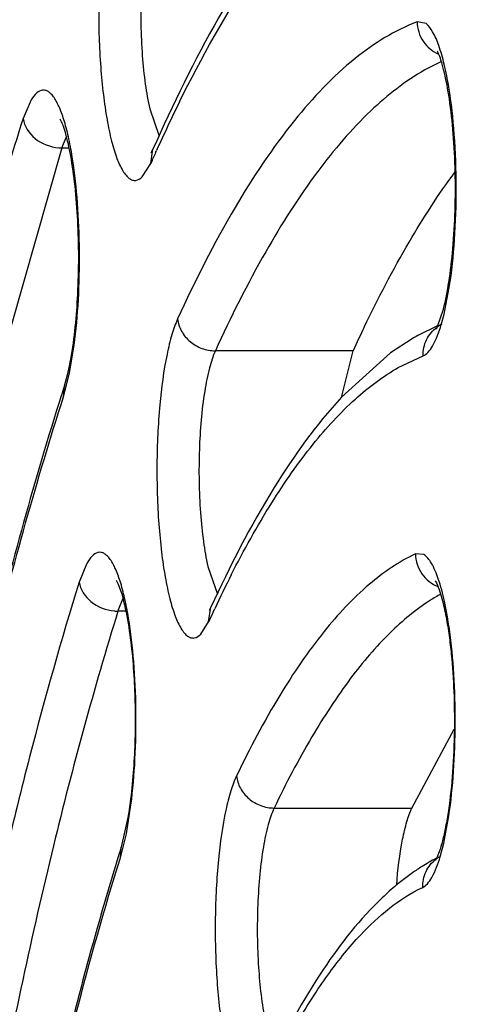
# Model space of a CAD drawing. Units: millimetres. Extents: x 72 to 14364, y -1404 to 2603.
# Drawn here: x 11555 to 11558, y 1269 to 1275 of the extents above; entities that cross this region are included whole.
import ezdxf

# ---------------------------------------------------------------- set-up
doc = ezdxf.new("R2010")
doc.units = ezdxf.units.MM
doc.header["$MEASUREMENT"] = 0

msp = doc.modelspace()

# ---------------------------------------------------------------- linework, layer by layer
at = {"color": 7, "linetype": 'Continuous'}
for p, q in [((11557.4849, 1274.857), (11557.4337, 1274.8672)), ((11557.5723, 1274.6427), (11557.4781, 1274.5946)), ((11555.2462, 1274.4253), (11555.2004, 1274.3185)), ((11555.9179, 1274.3741), (11555.971, 1274.2186)), ((11555.4457, 1274.2182), (11555.4236, 1274.164)), ((11555.4198, 1274.1526), (11555.0208, 1272.7557)), ((11555.4198, 1274.1526), (11555.4612, 1274.1526)), ((11555.9243, 1274.0648), (11555.9366, 1274.1456)), ((11555.9302, 1274.1325), (11555.9366, 1274.1456)), ((11555.8758, 1273.988), (11555.9243, 1274.0648)), ((11557.5869, 1273.2104), (11557.6164, 1273.361)), ((11557.5498, 1273.1406), (11557.5831, 1273.239)), ((11557.5707, 1273.1504), (11557.5869, 1273.2104)), ((11557.5493, 1273.1435), (11557.4371, 1273.0885)), ((11557.4059, 1273.0707), (11557.2839, 1272.9902)), ((11555.4634, 1272.8748), (11555.49, 1273.0348)), ((11557.0713, 1273.0023), (11556.2901, 1273.0023)), ((11557.2839, 1272.9902), (11557.0052, 1272.7387)), ((11557.0054, 1272.7378), (11557.0713, 1273.0023)), ((11557.3272, 1272.907), (11557.4674, 1272.9736)), ((11555.4295, 1272.742), (11555.4634, 1272.8748)), ((11555.4464, 1272.8449), (11555.4587, 1272.8956)), ((11555.4295, 1272.742), (11555.4343, 1272.8032)), ((11555.4343, 1272.8032), (11555.4464, 1272.8449)), ((11557.4711, 1271.8476), (11557.4241, 1271.8506)), ((11555.5597, 1271.7936), (11555.5183, 1271.691)), ((11556.2479, 1271.7799), (11556.3017, 1271.6234)), ((11555.7658, 1271.5978), (11555.7416, 1271.5373)), ((11555.7827, 1271.5266), (11555.7382, 1271.5266)), ((11556.2517, 1271.4653), (11556.2651, 1271.5484)), ((11556.2651, 1271.5484), (11556.2558, 1271.531)), ((11556.278, 1271.5222), (11556.2865, 1271.5403)), ((11556.2072, 1271.3954), (11556.2517, 1271.4653)), ((11557.4046, 1270.4104), (11557.6448, 1270.8577)), ((11555.7857, 1270.265), (11555.8119, 1270.428)), ((11556.6234, 1270.4104), (11557.4046, 1270.4104)), ((11555.7946, 1270.3568), (11555.7562, 1270.1885)), ((11557.5848, 1270.2107), (11557.6137, 1270.3657)), ((11555.7519, 1270.129), (11555.7857, 1270.265)), ((11555.7519, 1270.129), (11555.7563, 1270.1885)), ((11557.5647, 1270.1344), (11557.5848, 1270.2107)), ((11557.408, 1270.0434), (11557.3177, 1269.9744))]:
    msp.add_line(p, q, dxfattribs=at)
for centre, radius, start, end in [((11557.3544, 1274.6026), 0.2183, 24.1876, 26.6661), ((11563.998, 1270.5111), 8.8212, 153.74074, 155.71879), ((11555.4199, 1274.3833), 0.2308, 265.6951, 269.9797), ((11556.0504, 1273.9503), 0.6623, 161.1733, 162.2119), ((11564.8032, 1270.1458), 9.7054, 155.78827, 156.18403), ((11564.6285, 1269.5499), 8.3085, 154.4204, 155.44756), ((11557.6594, 1272.9826), 0.1904, 116.6059, 126.084), ((11558.0815, 1271.9233), 1.3315, 118.9448, 120.4914), ((11553.89, 1273.2401), 1.6061, 347.6127, 349.7847), ((11572.8894, 1267.1999), 18.3324, 162.20287, 162.38563), ((11562.5796, 1268.5832), 6.9533, 153.07015, 154.8308), ((11558.0884, 1270.6812), 1.0761, 118.9345, 122.577), ((11555.7383, 1271.7606), 0.234, 264.9823, 269.9727), ((11556.4076, 1271.3179), 0.7012, 161.77, 162.6871), ((11563.209, 1268.2867), 7.649, 154.97544, 155.44537), ((11571.3597, 1265.3226), 16.3446, 162.68005, 162.88022), ((11558.0573, 1269.1261), 1.1236, 117.2677, 122.0066), ((11557.4407, 1270.1759), 0.115, 330.5006, 332.7187), ((11557.6568, 1269.9695), 0.19, 120.82, 127.5254), ((11558.1157, 1269.0319), 1.2345, 121.9866, 124.9763), ((11558.3378, 1268.7447), 1.5978, 129.6778, 133.5765)]:
    msp.add_arc(centre, radius, start, end, dxfattribs=at)
for points, knots in [([(11547.0544, 1257.0346), (11547.0587, 1260.2535), (11547.1989, 1266.5713), (11547.7079, 1274.3439), (11548.3188, 1280.2785), (11548.8586, 1284.426), (11549.4828, 1288.3107), (11550.1855, 1291.8964), (11550.9603, 1295.1505), (11551.8003, 1298.0446), (11552.699, 1300.555), (11553.523, 1302.3807), (11554.2194, 1303.6231), (11554.7348, 1304.4105), (11555.2663, 1305.0911), (11555.8157, 1305.6634), (11556.3866, 1306.1234), (11556.982, 1306.4649), (11557.6033, 1306.6795), (11558.032, 1306.7286), (11558.2442, 1306.7286)], [0, 0, 0, 0, 0.182893, 0.358931, 0.442399, 0.521831, 0.596542, 0.665911, 0.729391, 0.78654, 0.837047, 0.880783, 0.900148, 0.917919, 0.934205, 0.949142, 0.962898, 0.975723, 0.987948, 1, 1, 1, 1]), ([(11547.0661, 1257.0345), (11547.0688, 1258.9975), (11547.124, 1262.8959), (11547.3559, 1268.6712), (11547.7335, 1274.2772), (11548.2511, 1279.6343), (11548.9012, 1284.6668), (11549.6738, 1289.3037), (11550.5577, 1293.4798), (11551.4032, 1296.633), (11552.1372, 1298.8737), (11552.6873, 1300.3435), (11553.255, 1301.659), (11553.8383, 1302.8159), (11554.4355, 1303.8107), (11555.0451, 1304.6406), (11555.666, 1305.3033), (11556.2989, 1305.7965), (11556.9448, 1306.1163), (11557.6028, 1306.2542), (11558.2638, 1306.2033), (11558.9159, 1305.9665), (11559.5546, 1305.5527), (11560.181, 1304.9681), (11560.7958, 1304.2153), (11561.1735, 1303.6399), (11561.362, 1303.3271)], [0, 0, 0, 0, 0.103615, 0.205764, 0.305048, 0.400148, 0.489797, 0.572832, 0.648206, 0.715031, 0.745018, 0.772633, 0.797834, 0.820607, 0.840975, 0.85901, 0.874857, 0.888767, 0.901142, 0.912575, 0.923821, 0.935675, 0.948814, 0.963725, 0.980725, 1, 1, 1, 1]), ([(11557.6883, 1298.6352), (11557.5392, 1298.63), (11557.2331, 1298.5835), (11556.7844, 1298.4109), (11556.3411, 1298.1378), (11555.904, 1297.7662), (11555.4727, 1297.2976), (11555.0477, 1296.7331), (11554.6294, 1296.0736), (11554.0569, 1295.0237), (11553.3755, 1293.475), (11552.6288, 1291.3424), (11551.929, 1288.8808), (11551.2832, 1286.113), (11550.6977, 1283.0648), (11550.1785, 1279.7649), (11549.7308, 1276.2448), (11549.2263, 1271.2148), (11548.8107, 1264.6364), (11548.649, 1256.5736), (11548.8235, 1248.5167), (11549.2496, 1241.9506), (11549.7623, 1236.9362), (11550.2157, 1233.4317), (11550.7401, 1230.15), (11551.3304, 1227.1222), (11551.9806, 1224.377), (11552.6842, 1221.9397), (11553.4343, 1219.8331), (11554.1183, 1218.3071), (11554.6929, 1217.2764), (11555.1122, 1216.6313), (11555.5382, 1216.0813), (11555.9703, 1215.6275), (11556.4083, 1215.2709), (11556.8526, 1215.0132), (11557.3022, 1214.8565), (11557.6074, 1214.821), (11557.756, 1214.821)], [0, 0, 0, 0, 0.005056, 0.010387, 0.016191, 0.022616, 0.029771, 0.037728, 0.046533, 0.056213, 0.07823, 0.103776, 0.132734, 0.164912, 0.200064, 0.2379, 0.278097, 0.320301, 0.409199, 0.50139, 0.593516, 0.682223, 0.724287, 0.764316, 0.801958, 0.836892, 0.868832, 0.897536, 0.922816, 0.944561, 0.954106, 0.96278, 0.970612, 0.97765, 0.983972, 0.989691, 0.994966, 1, 1, 1, 1]), ([(11558.0489, 1297.8285), (11557.8817, 1297.8285), (11557.5422, 1297.7893), (11557.0484, 1297.6177), (11556.5718, 1297.3425), (11556.1117, 1296.9696), (11555.6665, 1296.5028), (11555.2337, 1295.9449), (11554.8121, 1295.2972), (11554.4011, 1294.5605), (11554.0004, 1293.7358), (11553.4606, 1292.4749), (11552.8236, 1290.6842), (11552.132, 1288.287), (11551.4943, 1285.5904), (11550.9162, 1282.6189), (11550.4033, 1279.4), (11549.9604, 1275.9639), (11549.4606, 1271.0496), (11549.0472, 1264.6173), (11548.8821, 1256.7284), (11549.0472, 1248.8395), (11549.4607, 1242.4072), (11549.9604, 1237.4929), (11550.4033, 1234.0568), (11550.9162, 1230.8379), (11551.4943, 1227.8664), (11552.132, 1225.1698), (11552.8236, 1222.7725), (11553.4606, 1220.9819), (11554.0004, 1219.721), (11554.4011, 1218.8963), (11554.8121, 1218.1595), (11555.2337, 1217.5119), (11555.6665, 1216.954), (11556.1117, 1216.4872), (11556.5718, 1216.1143), (11557.0484, 1215.8391), (11557.5422, 1215.6675), (11557.8817, 1215.6283), (11558.0489, 1215.6283)], [0, 0, 0, 0, 0.005753, 0.01164, 0.017867, 0.024594, 0.031947, 0.040014, 0.048854, 0.058513, 0.06902, 0.080387, 0.10569, 0.134347, 0.166193, 0.200996, 0.238478, 0.278322, 0.320179, 0.408415, 0.5, 0.591585, 0.679821, 0.721678, 0.761522, 0.799004, 0.833807, 0.865653, 0.89431, 0.919613, 0.93098, 0.941488, 0.951146, 0.959986, 0.968053, 0.975406, 0.982133, 0.98836, 0.994247, 1, 1, 1, 1]), ([(11557.7176, 1215.9285), (11557.5725, 1215.9314), (11557.2745, 1215.9723), (11556.8368, 1216.1342), (11556.4045, 1216.3944), (11555.9781, 1216.7508), (11555.5575, 1217.2018), (11555.143, 1217.7466), (11554.735, 1218.384), (11554.1763, 1219.4004), (11553.5113, 1220.9018), (11552.7825, 1222.9713), (11552.0993, 1225.3624), (11551.4685, 1228.0527), (11550.8965, 1231.0172), (11550.3891, 1234.2279), (11549.9511, 1237.6541), (11549.4574, 1242.5521), (11549.0499, 1248.9601), (11548.8896, 1256.8162), (11549.0571, 1264.669), (11549.4706, 1271.0699), (11549.9691, 1275.959), (11550.4102, 1279.3763), (11550.9206, 1282.5767), (11551.4953, 1285.5296), (11552.1286, 1288.2072), (11552.814, 1290.5842), (11553.4439, 1292.3568), (11553.9761, 1293.6017), (11554.3695, 1294.4124), (11554.771, 1295.1331), (11555.1796, 1295.7623), (11555.5947, 1296.2989), (11556.0158, 1296.7416), (11556.4426, 1297.0895), (11556.8755, 1297.3409), (11557.3137, 1297.4938), (11557.6112, 1297.5285), (11557.756, 1297.5285)], [0, 0, 0, 0, 0.00505, 0.010361, 0.016134, 0.022522, 0.029636, 0.03755, 0.046312, 0.055949, 0.077883, 0.103355, 0.132248, 0.164371, 0.19948, 0.237285, 0.277462, 0.319657, 0.408568, 0.500806, 0.593007, 0.681806, 0.723919, 0.763998, 0.80169, 0.836672, 0.868656, 0.897401, 0.922717, 0.934054, 0.9445, 0.954057, 0.962743, 0.970584, 0.97763, 0.983958, 0.989683, 0.994962, 1, 1, 1, 1]), ([(11555.7439, 1275.7715), (11555.7312, 1275.7428), (11555.7086, 1275.6757), (11555.6702, 1275.513), (11555.639, 1275.2674), (11555.6248, 1274.947), (11555.6333, 1274.6703), (11555.6533, 1274.4585), (11555.6736, 1274.3184), (11555.6988, 1274.1975), (11555.7279, 1274.0998), (11555.7565, 1274.0347), (11555.7821, 1273.9979), (11555.8002, 1273.9798), (11555.8194, 1273.9692), (11555.8471, 1273.9663), (11555.8658, 1273.9784), (11555.8758, 1273.988)], [0, 0, 0, 0, 0.049245, 0.110449, 0.261626, 0.436084, 0.612457, 0.69455, 0.769168, 0.834133, 0.887691, 0.928771, 0.944656, 0.95772, 0.968553, 0.978283, 1, 1, 1, 1]), ([(11556.0871, 1274.4139), (11556.2109, 1274.6642), (11556.4565, 1275.1048), (11556.7742, 1275.5015), (11556.9385, 1275.6537)], [0, 0, 0, 0, 0.554927, 1, 1, 1, 1]), ([(11555.9582, 1275.5919), (11555.9443, 1275.5604), (11555.921, 1275.4843), (11555.8849, 1275.2978), (11555.8637, 1275.0236), (11555.8682, 1274.7393), (11555.8904, 1274.52), (11555.9075, 1274.4199), (11555.9179, 1274.3741)], [0, 0, 0, 0, 0.084005, 0.193041, 0.462852, 0.752697, 0.885329, 1, 1, 1, 1]), ([(11556.7012, 1275.4773), (11556.5546, 1275.2927), (11556.2746, 1274.8603), (11556.0485, 1274.3992), (11555.9366, 1274.1456)], [0, 0, 0, 0, 0.459517, 1, 1, 1, 1]), ([(11557.4337, 1274.8672), (11557.307, 1274.8189), (11557.0481, 1274.6563), (11556.7047, 1274.2902), (11556.3718, 1273.7884), (11556.1748, 1273.3985), (11556.0764, 1273.1831)], [0, 0, 0, 0, 0.184305, 0.407452, 0.67814, 1, 1, 1, 1]), ([(11557.4337, 1274.8672), (11557.4344, 1274.8286), (11557.4585, 1274.7505), (11557.5216, 1274.6982), (11557.5569, 1274.6833)], [0, 0, 0, 0, 0.501745, 1, 1, 1, 1]), ([(11557.6137, 1274.4963), (11557.6065, 1274.5402), (11557.591, 1274.6201), (11557.5614, 1274.726), (11557.5287, 1274.8042), (11557.5004, 1274.8448), (11557.4849, 1274.857)], [0, 0, 0, 0, 0.343946, 0.628622, 0.847395, 1, 1, 1, 1]), ([(11557.6499, 1274.016), (11557.6482, 1274.0889), (11557.6414, 1274.2276), (11557.6207, 1274.4193), (11557.5955, 1274.5579), (11557.5716, 1274.6444), (11557.5596, 1274.6782), (11557.5534, 1274.692)], [0, 0, 0, 0, 0.31886, 0.607226, 0.843372, 0.933916, 1, 1, 1, 1]), ([(11557.4781, 1274.5946), (11557.3668, 1274.5314), (11557.1438, 1274.3556), (11556.8443, 1274.0028), (11556.5526, 1273.5431), (11556.3774, 1273.1933), (11556.2901, 1273.0023)], [0, 0, 0, 0, 0.190801, 0.418011, 0.687003, 1, 1, 1, 1]), ([(11555.4811, 1274.0877), (11555.475, 1274.1265), (11555.4619, 1274.1986), (11555.4376, 1274.2968), (11555.4104, 1274.3755), (11555.3843, 1274.4275), (11555.3613, 1274.4568), (11555.345, 1274.4711), (11555.328, 1274.4795), (11555.3039, 1274.4818), (11555.2717, 1274.4636), (11555.2549, 1274.4397), (11555.2462, 1274.4253)], [0, 0, 0, 0, 0.220032, 0.409961, 0.565948, 0.686336, 0.733577, 0.773188, 0.80696, 0.83787, 0.90558, 1, 1, 1, 1]), ([(11557.6164, 1273.361), (11557.6304, 1273.4504), (11557.65, 1273.6402), (11557.659, 1273.9303), (11557.6487, 1274.2194), (11557.6283, 1274.4078), (11557.6137, 1274.4963)], [0, 0, 0, 0, 0.238576, 0.501691, 0.763933, 1, 1, 1, 1]), ([(11555.2004, 1274.3185), (11555.0707, 1273.9143), (11554.8238, 1273.0524), (11554.4999, 1271.6787), (11554.2057, 1270.1661), (11554.0369, 1269.1102), (11553.9572, 1268.5618)], [0, 0, 0, 0, 0.216042, 0.455972, 0.718007, 1, 1, 1, 1]), ([(11555.2004, 1274.3185), (11555.2067, 1274.2754), (11555.2628, 1274.1908), (11555.3545, 1274.1568), (11555.4026, 1274.1532)], [0, 0, 0, 0, 0.474692, 1, 1, 1, 1]), ([(11555.4706, 1272.9553), (11555.4926, 1273.0767), (11555.5106, 1273.2696), (11555.5171, 1273.5322), (11555.512, 1273.7369), (11555.4972, 1273.929), (11555.4743, 1274.0958), (11555.449, 1274.2124), (11555.4268, 1274.2812), (11555.4163, 1274.3061), (11555.4112, 1274.3155)], [0, 0, 0, 0, 0.269578, 0.42163, 0.573565, 0.716657, 0.842272, 0.941104, 0.976742, 1, 1, 1, 1]), ([(11555.9331, 1274.133), (11555.9305, 1274.1305), (11555.9221, 1274.1195), (11555.9288, 1274.1299), (11555.9302, 1274.1325)], [0, 0, 0, 0, 0.552767, 1, 1, 1, 1]), ([(11555.49, 1273.0348), (11555.5012, 1273.1198), (11555.5167, 1273.2972), (11555.5228, 1273.5665), (11555.5124, 1273.8327), (11555.4939, 1274.0059), (11555.4811, 1274.0877)], [0, 0, 0, 0, 0.243524, 0.505601, 0.764787, 1, 1, 1, 1]), ([(11557.1344, 1273.1372), (11557.2128, 1273.3009), (11557.3701, 1273.6027), (11557.555, 1273.889), (11557.6496, 1274.0161)], [0, 0, 0, 0, 0.533944, 1, 1, 1, 1]), ([(11557.5831, 1273.239), (11557.5961, 1273.289), (11557.6179, 1273.4028), (11557.6478, 1273.6617), (11557.6532, 1273.8711), (11557.6499, 1274.016)], [0, 0, 0, 0, 0.198455, 0.443541, 1, 1, 1, 1]), ([(11556.0764, 1273.1831), (11556.0635, 1273.1548), (11556.0404, 1273.0884), (11556.0014, 1272.9263), (11555.9695, 1272.6802), (11555.9548, 1272.3582), (11555.963, 1272.0796), (11555.9831, 1271.8661), (11556.0035, 1271.7249), (11556.0288, 1271.6032), (11556.0582, 1271.5049), (11556.087, 1271.4397), (11556.1128, 1271.4029), (11556.1312, 1271.3851), (11556.1505, 1271.3748), (11556.1786, 1271.3727), (11556.1972, 1271.3855), (11556.2072, 1271.3954)], [0, 0, 0, 0, 0.048502, 0.109163, 0.259884, 0.434584, 0.611569, 0.693987, 0.768878, 0.834026, 0.887646, 0.928656, 0.944466, 0.957444, 0.968214, 0.977953, 1, 1, 1, 1]), ([(11556.0764, 1273.1831), (11556.0789, 1273.159), (11556.0947, 1273.1104), (11556.1443, 1273.0513), (11556.2122, 1273.0119), (11556.2643, 1273.0023), (11556.2901, 1273.0023)], [0, 0, 0, 0, 0.238865, 0.488958, 0.7454, 1, 1, 1, 1]), ([(11557.4674, 1272.9736), (11557.4668, 1273.0049), (11557.4805, 1273.0684), (11557.5223, 1273.1183), (11557.5473, 1273.1365)], [0, 0, 0, 0, 0.503267, 1, 1, 1, 1]), ([(11557.4674, 1272.9736), (11557.4778, 1272.9776), (11557.4992, 1272.9945), (11557.5386, 1273.0524), (11557.5582, 1273.1087), (11557.5707, 1273.1504)], [0, 0, 0, 0, 0.160371, 0.376025, 1, 1, 1, 1]), ([(11557.5468, 1273.1321), (11557.5453, 1273.1308), (11557.5404, 1273.1255), (11557.5471, 1273.1347), (11557.5484, 1273.1378), (11557.5498, 1273.1406)], [0, 0, 0, 0, 0.288722, 0.538148, 1, 1, 1, 1]), ([(11556.2901, 1273.0023), (11556.276, 1272.9712), (11556.2523, 1272.8957), (11556.2154, 1272.7094), (11556.1937, 1272.434), (11556.198, 1272.148), (11556.2202, 1271.927), (11556.2374, 1271.8261), (11556.2479, 1271.7799)], [0, 0, 0, 0, 0.082854, 0.191196, 0.460922, 0.751749, 0.884927, 1, 1, 1, 1]), ([(11556.3804, 1271.7323), (11556.4511, 1271.8714), (11556.5929, 1272.1269), (11556.8264, 1272.4634), (11557.0651, 1272.7251), (11557.2399, 1272.8575), (11557.3272, 1272.907)], [0, 0, 0, 0, 0.306516, 0.573305, 0.802859, 1, 1, 1, 1]), ([(11555.4165, 1272.7475), (11555.2654, 1272.2716), (11554.9834, 1271.245), (11554.7589, 1270.2048), (11554.6516, 1269.6508)], [0, 0, 0, 0, 0.469421, 1, 1, 1, 1]), ([(11554.6598, 1269.6494), (11554.7678, 1270.2041), (11554.9933, 1271.2431), (11555.2773, 1272.2682), (11555.4295, 1272.742)], [0, 0, 0, 0, 0.531707, 1, 1, 1, 1]), ([(11557.0052, 1272.7387), (11556.8604, 1272.5826), (11556.5859, 1272.1985), (11556.3713, 1271.7809), (11556.2651, 1271.5484)], [0, 0, 0, 0, 0.454525, 1, 1, 1, 1]), ([(11555.7982, 1271.4864), (11555.7919, 1271.5247), (11555.7784, 1271.5954), (11555.7534, 1271.6912), (11555.7255, 1271.767), (11555.6989, 1271.8161), (11555.6754, 1271.8425), (11555.6588, 1271.8547), (11555.6414, 1271.8607), (11555.6165, 1271.8592), (11555.5852, 1271.836), (11555.5685, 1271.8096), (11555.5597, 1271.7936)], [0, 0, 0, 0, 0.219562, 0.407527, 0.560187, 0.676301, 0.721389, 0.759205, 0.792046, 0.823457, 0.896709, 1, 1, 1, 1]), ([(11557.4241, 1271.8506), (11557.3299, 1271.8063), (11557.1397, 1271.675), (11556.8836, 1271.3986), (11556.6344, 1271.0308), (11556.485, 1270.748), (11556.4104, 1270.5929)], [0, 0, 0, 0, 0.190265, 0.416525, 0.685424, 1, 1, 1, 1]), ([(11557.4241, 1271.8506), (11557.425, 1271.8113), (11557.4505, 1271.7317), (11557.516, 1271.6796), (11557.5524, 1271.6653)], [0, 0, 0, 0, 0.501408, 1, 1, 1, 1]), ([(11557.6168, 1271.4239), (11557.6093, 1271.4771), (11557.5929, 1271.5734), (11557.5599, 1271.7002), (11557.5232, 1271.7907), (11557.4896, 1271.8366), (11557.4711, 1271.8476)], [0, 0, 0, 0, 0.353763, 0.643033, 0.858493, 1, 1, 1, 1]), ([(11555.5183, 1271.691), (11555.4162, 1271.3635), (11555.221, 1270.6691), (11554.8627, 1269.1399), (11554.6503, 1267.93), (11554.5247, 1267.0899)], [0, 0, 0, 0, 0.218486, 0.459079, 1, 1, 1, 1]), ([(11555.5183, 1271.691), (11555.5246, 1271.6486), (11555.5802, 1271.5655), (11555.6703, 1271.5317), (11555.7178, 1271.5275)], [0, 0, 0, 0, 0.473274, 1, 1, 1, 1]), ([(11555.7274, 1271.7025), (11555.7543, 1271.6528), (11555.7816, 1271.5408), (11555.81, 1271.374), (11555.8262, 1271.2045), (11555.8348, 1271.0348), (11555.8364, 1270.8647), (11555.8297, 1270.6382), (11555.8126, 1270.4687), (11555.7946, 1270.3568)], [0, 0, 0, 0, 0.124744, 0.249732, 0.374798, 0.499859, 0.624915, 0.749981, 1, 1, 1, 1]), ([(11557.5371, 1271.6981), (11557.5542, 1271.6669), (11557.5763, 1271.5984), (11557.5988, 1271.4943), (11557.6159, 1271.3888), (11557.6322, 1271.2473), (11557.644, 1271.0696), (11557.6458, 1270.9272), (11557.645, 1270.8561)], [0, 0, 0, 0, 0.124769, 0.249902, 0.374857, 0.499902, 0.749985, 1, 1, 1, 1]), ([(11557.509, 1271.588), (11557.4268, 1271.5356), (11557.2629, 1271.3989), (11557.0397, 1271.1354), (11556.8217, 1270.8004), (11556.6894, 1270.5476), (11556.6234, 1270.4104)], [0, 0, 0, 0, 0.196443, 0.426167, 0.693379, 1, 1, 1, 1]), ([(11555.7382, 1271.5266), (11555.6012, 1271.0873), (11555.3451, 1270.1407), (11555.1407, 1269.1819), (11555.0429, 1268.6715)], [0, 0, 0, 0, 0.469588, 1, 1, 1, 1]), ([(11555.8119, 1270.428), (11555.8229, 1270.5143), (11555.8378, 1270.6938), (11555.8428, 1270.9654), (11555.8311, 1271.2322), (11555.8116, 1271.4052), (11555.7982, 1271.4864)], [0, 0, 0, 0, 0.245634, 0.508648, 0.767207, 1, 1, 1, 1]), ([(11557.6137, 1270.3657), (11557.6261, 1270.4489), (11557.6438, 1270.6244), (11557.6529, 1270.8929), (11557.6453, 1271.1626), (11557.6286, 1271.3395), (11557.6168, 1271.4239)], [0, 0, 0, 0, 0.237823, 0.498049, 0.759276, 1, 1, 1, 1]), ([(11557.645, 1270.8561), (11557.6441, 1270.7753), (11557.6379, 1270.6216), (11557.6189, 1270.4372), (11557.597, 1270.3075), (11557.5796, 1270.2293), (11557.5619, 1270.1692), (11557.5493, 1270.1357), (11557.5428, 1270.1232)], [0, 0, 0, 0, 0.325751, 0.620075, 0.74728, 0.856408, 0.942991, 1, 1, 1, 1]), ([(11556.4104, 1270.5929), (11556.3974, 1270.5658), (11556.3743, 1270.5018), (11556.3347, 1270.3443), (11556.3019, 1270.1029), (11556.2884, 1269.8408), (11556.2896, 1269.617), (11556.2971, 1269.4509), (11556.3107, 1269.2937), (11556.33, 1269.1506), (11556.3543, 1269.0259), (11556.3829, 1268.9238), (11556.4109, 1268.8548), (11556.4362, 1268.8143), (11556.4577, 1268.7891), (11556.492, 1268.7697), (11556.5194, 1268.7821), (11556.5297, 1268.7904)], [0, 0, 0, 0, 0.046866, 0.10586, 0.253587, 0.426331, 0.515562, 0.603003, 0.685967, 0.761905, 0.828584, 0.88416, 0.927416, 0.944355, 0.958358, 0.979481, 1, 1, 1, 1]), ([(11556.4104, 1270.5929), (11556.4128, 1270.5686), (11556.4284, 1270.5197), (11556.4777, 1270.46), (11556.5455, 1270.4201), (11556.5977, 1270.4104), (11556.6234, 1270.4104)], [0, 0, 0, 0, 0.23992, 0.490214, 0.74614, 1, 1, 1, 1]), ([(11556.6234, 1270.4104), (11556.6092, 1270.3807), (11556.5853, 1270.3076), (11556.5593, 1270.1821), (11556.5401, 1270.0305), (11556.5251, 1269.8025), (11556.5285, 1269.5223), (11556.553, 1269.3004), (11556.5746, 1269.1994)], [0, 0, 0, 0, 0.080756, 0.187209, 0.314107, 0.454901, 0.746864, 1, 1, 1, 1]), ([(11557.318, 1269.9731), (11557.3245, 1270.0602), (11557.3384, 1270.182), (11557.3724, 1270.3273), (11557.3928, 1270.386), (11557.4046, 1270.4104)], [0, 0, 0, 0, 0.58563, 0.818489, 1, 1, 1, 1]), ([(11554.8663, 1266.0371), (11554.9785, 1266.784), (11555.168, 1267.8598), (11555.4873, 1269.2197), (11555.661, 1269.8375), (11555.7519, 1270.129)], [0, 0, 0, 0, 0.540756, 0.78138, 1, 1, 1, 1]), ([(11555.7393, 1270.134), (11555.6979, 1269.9995), (11555.5278, 1269.4212), (11555.3846, 1268.8351), (11555.2856, 1268.3838)], [0, 0, 0, 0, 0.233477, 1, 1, 1, 1]), ([(11557.4656, 1269.9603), (11557.4649, 1269.9908), (11557.4776, 1270.0526), (11557.5172, 1270.1018), (11557.5411, 1270.1201)], [0, 0, 0, 0, 0.503332, 1, 1, 1, 1]), ([(11557.4656, 1269.9603), (11557.4757, 1269.9651), (11557.4959, 1269.9826), (11557.5335, 1270.0396), (11557.5526, 1270.094), (11557.5647, 1270.1344)], [0, 0, 0, 0, 0.16374, 0.381462, 1, 1, 1, 1]), ([(11556.7686, 1269.2178), (11556.8213, 1269.3073), (11556.9272, 1269.4716), (11557.1423, 1269.7384), (11557.3314, 1269.8972), (11557.4656, 1269.9603)], [0, 0, 0, 0, 0.302491, 0.567815, 1, 1, 1, 1]), ([(11557.2364, 1269.9022), (11557.1095, 1269.7818), (11556.8693, 1269.4755), (11556.6848, 1269.1361), (11556.5936, 1268.9464)], [0, 0, 0, 0, 0.454104, 1, 1, 1, 1])]:
    msp.add_open_spline(points, degree=3, knots=knots, dxfattribs=at)
msp.add_open_spline([(11555.9515, 1274.1261), (11555.9534, 1274.1302), (11555.9553, 1274.1344), (11555.9571, 1274.1385)], degree=3, dxfattribs=at)

doc.saveas('drawing.dxf')
